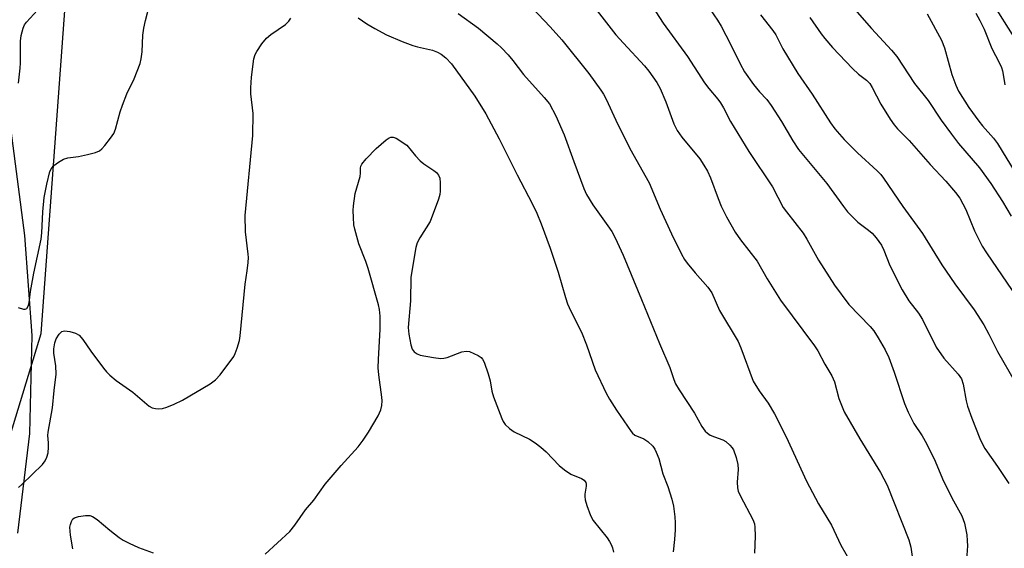
# Model space of a CAD drawing. Units: inches. Extents: x 1183771 to 1189773, y 561456 to 565458.
# Drawn here: x 1184610 to 1184853, y 564261 to 564391 of the extents above; entities that cross this region are included whole.
import ezdxf

# ---------------------------------------------------------------- set-up
doc = ezdxf.new("R2010")
doc.units = ezdxf.units.IN
doc.header["$MEASUREMENT"] = 0
for name, color, linetype in [('NTRL-Trees', 3, 'Continuous'), ('TRANS-Road', 130, 'Continuous'), ('Undefined', 1, 'Continuous')]:
    doc.layers.add(name, color=color, linetype=linetype)

msp = doc.modelspace()

# ---------------------------------------------------------------- linework, layer by layer
at = {"layer": 'NTRL-Trees'}
msp.add_lwpolyline([(1184467.62, 563918.76), (1184493.6, 563973.46), (1184519.58, 564069.19), (1184571.55, 564170.4), (1184615.32, 564313.99), (1184623.2, 564421.71), (1184621.36, 564456.69), (1184607.02, 564563.18), (1184609.03, 564657.73), (1184587.81, 564939.01), (1184601.7, 565080.5), (1184674.19, 565171.32), (1184680.62, 565183.01), (1184735.63, 565293.81), (1184801.31, 565385.08), (1184844.7, 565456.69), (1185623.94, 565456.91)], dxfattribs=at)
at = {"layer": 'TRANS-Road'}
msp.add_lwpolyline([(1184601.51, 564412.19), (1184611.22, 564338.21), (1184613.02, 564313.55), (1184612.44, 564289.34), (1184609.45, 564264.79)], dxfattribs=at)
at = {"layer": 'Undefined'}
for points, elevation in [([(1184609.69, 564320.42), (1184610.97, 564320.01), (1184611.42, 564320), (1184611.77, 564320.18), (1184612.12, 564320.8), (1184612.33, 564321.61), (1184612.68, 564324.36), (1184613.5, 564328.9), (1184615.32, 564337.29), (1184615.5, 564338.88), (1184615.77, 564344.07), (1184616.09, 564347.54), (1184616.72, 564350.88), (1184617.5, 564353.97), (1184617.93, 564354.85), (1184618.45, 564355.45), (1184619.59, 564356.31), (1184620.83, 564357.01), (1184621.92, 564357.33), (1184624.53, 564357.71), (1184626.77, 564358.2), (1184628.72, 564358.7), (1184629.71, 564359.12), (1184630.31, 564359.56), (1184631.07, 564360.38), (1184632.46, 564362.18), (1184633.22, 564363.36), (1184633.63, 564364.44), (1184634.8, 564368.69), (1184635.38, 564370.38), (1184636.49, 564373.16), (1184638.25, 564376.82), (1184639.75, 564380.61), (1184640.02, 564381.76), (1184640.27, 564383.53), (1184640.43, 564387.64), (1184640.64, 564389.31), (1184641.05, 564391.2), (1184643.24, 564399.55)], 324), ([(1184749.03, 564398.15), (1184757.11, 564387.73), (1184759, 564385.61), (1184764.18, 564380.09), (1184765.29, 564378.77), (1184767.24, 564375.97), (1184768.09, 564374.48), (1184769.46, 564371.2), (1184771.39, 564365.76), (1184772.22, 564364.09), (1184773.39, 564362.44), (1184777.8, 564357.1), (1184778.85, 564355.58), (1184779.74, 564354.03), (1184780.49, 564352.42), (1184782.34, 564347.3), (1184783.1, 564345.43), (1184784.41, 564342.8), (1184786.56, 564339.05), (1184787.85, 564337.13), (1184791.95, 564331.84), (1184794.42, 564327.47), (1184797.76, 564322.24), (1184806.15, 564311.01), (1184806.93, 564309.75), (1184808.7, 564306.44), (1184810.4, 564303.54), (1184811.03, 564302.09), (1184812.13, 564297.96), (1184813.46, 564294.66), (1184817.35, 564288.01), (1184822.43, 564279.77), (1184824.1, 564276.58), (1184829.39, 564263.15), (1184829.86, 564261.3), (1184830.24, 564259.02)], 320), ([(1184735.04, 564395.87), (1184740.91, 564389.71), (1184743.76, 564386.43), (1184750.42, 564378.13), (1184753.42, 564374.06), (1184754.08, 564373.07), (1184754.76, 564371.84), (1184757.1, 564366.68), (1184760.6, 564359.66), (1184765.3, 564351.2), (1184768.04, 564344.69), (1184770.86, 564338.58), (1184773.35, 564333.57), (1184774.07, 564332.31), (1184774.72, 564331.39), (1184776.69, 564329.02), (1184779.83, 564325.43), (1184780.81, 564324.03), (1184782.73, 564319.73), (1184787.3, 564312.07), (1184787.96, 564310.45), (1184790.97, 564302.3), (1184792.44, 564299.91), (1184794.7, 564296.81), (1184796.24, 564294.18), (1184799.14, 564288.56), (1184804.16, 564277.59), (1184807.11, 564271.96), (1184810.32, 564266.73), (1184812.6, 564261.83), (1184815.11, 564257.52)], 322), ([(1184609.73, 564375.79), (1184610.18, 564379.44), (1184610.27, 564380.76), (1184610.2, 564386.1), (1184610.4, 564387.54), (1184610.93, 564389.38), (1184611.24, 564390.13), (1184611.69, 564390.83), (1184614.45, 564393.78)], 322), ([(1184718.25, 564392.94), (1184723.25, 564389.35), (1184727.85, 564385.51), (1184728.94, 564384.5), (1184730.53, 564382.73), (1184731.67, 564381.37), (1184734.36, 564377.92), (1184739.47, 564372.27), (1184740.73, 564370.65), (1184742.3, 564367.71), (1184744.4, 564363.04), (1184746.72, 564356.45), (1184749.24, 564349.82), (1184749.9, 564348.28), (1184751.42, 564345.73), (1184755.17, 564340.58), (1184756.1, 564339.18), (1184756.91, 564337.66), (1184758.93, 564333.36), (1184763.47, 564322.44), (1184767.86, 564311.53), (1184770.42, 564305.67), (1184771.39, 564302.68), (1184771.81, 564301.64), (1184772.73, 564300.11), (1184776.49, 564294.37), (1184778.35, 564291.05), (1184779.16, 564289.92), (1184779.73, 564289.4), (1184780.43, 564288.97), (1184781.46, 564288.53), (1184783.51, 564287.8), (1184784.23, 564287.41), (1184785.28, 564286.47), (1184785.82, 564285.83), (1184786.12, 564285.34), (1184786.84, 564283.4), (1184787.23, 564281.72), (1184787.27, 564280.46), (1184787.06, 564277.34), (1184787.15, 564275.96), (1184787.3, 564275.16), (1184787.84, 564273.88), (1184790.89, 564268.11), (1184791.29, 564267.06), (1184791.42, 564266.26), (1184791.48, 564264.06), (1184791.29, 564259.84)], 324), ([(1184609.73, 564276.07), (1184610.58, 564276.81), (1184615.62, 564281.72), (1184616.29, 564282.57), (1184616.74, 564283.51), (1184617.02, 564284.55), (1184617.17, 564285.95), (1184617.17, 564287.07), (1184616.99, 564288.84), (1184617.04, 564289.7), (1184618.16, 564295.66), (1184618.52, 564299.97), (1184618.99, 564303.95), (1184618.91, 564306.08), (1184618.42, 564309.13), (1184618.46, 564310.26), (1184618.73, 564311.69), (1184619.06, 564312.7), (1184619.73, 564313.83), (1184620.42, 564314.51), (1184621.1, 564314.69), (1184622.44, 564314.52), (1184623.79, 564314.12), (1184624.71, 564313.57), (1184625.64, 564312.56), (1184627.6, 564309.67), (1184630.72, 564305.44), (1184631.45, 564304.53), (1184632.25, 564303.7), (1184633.8, 564302.39), (1184637.94, 564299.58), (1184641.95, 564296.13), (1184642.69, 564295.7), (1184643.51, 564295.5), (1184644.37, 564295.45), (1184645.23, 564295.55), (1184646.32, 564295.86), (1184648.16, 564296.6), (1184650.18, 564297.61), (1184657.02, 564301.58), (1184658.34, 564302.63), (1184659.52, 564303.81), (1184662.83, 564308.35), (1184663.2, 564309.08), (1184663.67, 564310.41), (1184664.23, 564312.31), (1184664.45, 564313.42), (1184665.67, 564326.23), (1184666.19, 564329.47), (1184666.4, 564331.56), (1184666.45, 564332.75), (1184666.39, 564333.62), (1184665.73, 564339.11), (1184665.64, 564343.12), (1184667.54, 564362.87), (1184667.61, 564368.26), (1184667.1, 564373.17), (1184667.05, 564374.62), (1184667.22, 564377.22), (1184667.81, 564381.76), (1184668.12, 564382.87), (1184668.5, 564383.62), (1184669.81, 564385.5), (1184670.89, 564386.84), (1184671.99, 564387.77), (1184675.63, 564390.28), (1184676.42, 564391.09), (1184676.9, 564391.8)], 326), ([(1184693.56, 564391.86), (1184695.69, 564390.45), (1184697.62, 564389.26), (1184700.53, 564387.73), (1184704.4, 564386.09), (1184707.06, 564385.06), (1184708.17, 564384.73), (1184711.86, 564383.89), (1184713.12, 564383.44), (1184714.06, 564382.96), (1184715.17, 564382.03), (1184716.57, 564380.53), (1184722.35, 564372.58), (1184725.01, 564368.18), (1184728.29, 564362.05), (1184732.79, 564353.15), (1184736.51, 564346.06), (1184737.59, 564343.72), (1184738.69, 564341.07), (1184740.91, 564335.08), (1184742.88, 564329.15), (1184744.68, 564322.92), (1184745.22, 564321.3), (1184746.01, 564319.52), (1184748.63, 564314.33), (1184749.85, 564311.2), (1184752.03, 564305.04), (1184754.74, 564299.32), (1184755.59, 564297.8), (1184757.31, 564295.1), (1184760.88, 564289.82), (1184761.25, 564289.41), (1184761.81, 564288.97), (1184764.06, 564288.01), (1184765, 564287.4), (1184766.23, 564286.21), (1184766.71, 564285.52), (1184767.1, 564284.77), (1184767.73, 564283.17), (1184768.73, 564279.4), (1184769.97, 564276.27), (1184770.95, 564273.12), (1184771.35, 564271.39), (1184771.68, 564268.8), (1184771.78, 564267.35), (1184771.73, 564265.58), (1184771.6, 564263.21), (1184771.28, 564260.15)], 326), ([(1184670.59, 564259.61), (1184676.69, 564265.19), (1184677.95, 564266.73), (1184680.52, 564270.55), (1184682.64, 564272.89), (1184685.41, 564276.89), (1184689.36, 564281.49), (1184693.55, 564286.09), (1184694.79, 564287.69), (1184696.06, 564289.65), (1184698.47, 564293.67), (1184699.14, 564295.2), (1184699.38, 564296.29), (1184699.44, 564297.45), (1184699.39, 564298.32), (1184698.65, 564303.83), (1184698.51, 564305.56), (1184698.55, 564307.58), (1184698.95, 564315.1), (1184698.99, 564318.32), (1184698.84, 564319.98), (1184698.59, 564321.13), (1184696, 564330.05), (1184695.46, 564331.76), (1184693.71, 564336.17), (1184692.71, 564339.72), (1184692.51, 564340.82), (1184692.35, 564342.61), (1184692.32, 564344.38), (1184692.39, 564345.51), (1184692.78, 564348.59), (1184694.05, 564352.75), (1184694.14, 564353.54), (1184694.15, 564354.82), (1184694.23, 564355.31), (1184694.43, 564355.79), (1184695.48, 564357.13), (1184697.96, 564359.67), (1184700.46, 564361.79), (1184701.16, 564362.26), (1184701.64, 564362.46), (1184702.21, 564362.45), (1184702.92, 564362.17), (1184705.54, 564360.47), (1184707.7, 564357.82), (1184708.84, 564356.6), (1184709.76, 564355.88), (1184712.25, 564354.27), (1184712.9, 564353.72), (1184713.39, 564353.08), (1184713.66, 564352.32), (1184713.79, 564351.18), (1184713.8, 564349.13), (1184713.68, 564348.27), (1184713.35, 564347.15), (1184711.29, 564341.67), (1184708.72, 564337.59), (1184708.1, 564336.35), (1184707.76, 564335.24), (1184706.54, 564327.92), (1184706.44, 564322.11), (1184705.89, 564315.46), (1184706.05, 564313.82), (1184706.55, 564311.22), (1184706.9, 564310.14), (1184707.38, 564309.48), (1184708.06, 564309), (1184708.87, 564308.71), (1184712.13, 564308.08), (1184713.9, 564307.85), (1184714.7, 564307.9), (1184715.48, 564308.09), (1184719.08, 564309.49), (1184720.18, 564309.7), (1184721.01, 564309.54), (1184722.1, 564309.11), (1184723.16, 564308.58), (1184723.87, 564308.1), (1184724.23, 564307.69), (1184724.63, 564306.93), (1184725.59, 564304.1), (1184726.08, 564302.38), (1184726.52, 564299.83), (1184726.97, 564298.41), (1184728.98, 564293.08), (1184729.35, 564292.27), (1184729.82, 564291.56), (1184730.85, 564290.59), (1184732.01, 564289.76), (1184735.83, 564287.93), (1184737.24, 564287.02), (1184738.57, 564285.99), (1184739.89, 564284.81), (1184743.16, 564281.46), (1184744.44, 564280.37), (1184746.05, 564279.31), (1184748.64, 564278.26), (1184749.27, 564277.8), (1184749.7, 564277.24), (1184749.81, 564276.89), (1184749.82, 564276.37), (1184749.46, 564274.38), (1184749.43, 564273.81), (1184749.55, 564272.98), (1184749.98, 564271.6), (1184750.89, 564269.16), (1184751.53, 564267.87), (1184754.95, 564263.61), (1184755.58, 564262.71), (1184755.98, 564261.96), (1184756.29, 564261.15), (1184756.55, 564260.05)], 328), ([(1184623.12, 564260.89), (1184622.55, 564264.29), (1184622.43, 564266.22), (1184622.53, 564266.93), (1184622.78, 564267.66), (1184623.17, 564268.28), (1184623.55, 564268.58), (1184624.55, 564268.9), (1184626.23, 564269.12), (1184627.33, 564269.09), (1184628.03, 564268.88), (1184629.17, 564268.17), (1184632.24, 564265.54), (1184634.57, 564263.7), (1184635.54, 564263.06), (1184637.02, 564262.27), (1184639.33, 564261.21), (1184642.99, 564259.94)], 328)]:
    msp.add_lwpolyline(points, dxfattribs=dict(at, elevation=elevation))
for points in [[(1184764.45, 564397.38, 318), (1184768.79, 564390.56, 318), (1184774.77, 564382.38, 318), (1184778.97, 564375.83, 318), (1184780.02, 564374.44, 318), (1184782.28, 564371.83, 318), (1184782.95, 564370.89, 318), (1184783.67, 564369.65, 318), (1184785.41, 564366.35, 318), (1184789.97, 564358.94, 318), (1184795.75, 564350.23, 318), (1184798.39, 564345.12, 318), (1184799.21, 564344, 318), (1184803.36, 564338.77, 318), (1184804.25, 564337.31, 318), (1184807.1, 564332.15, 318), (1184811.04, 564325.97, 318), (1184814.63, 564321.2, 318), (1184819.85, 564315.75, 318), (1184820.74, 564314.64, 318), (1184821.86, 564312.99, 318), (1184823.56, 564310.03, 318), (1184824.46, 564308.09, 318), (1184825.79, 564304.51, 318), (1184828.34, 564296.75, 318), (1184829.22, 564294.61, 318), (1184830.64, 564291.84, 318), (1184832.71, 564288.76, 318), (1184833.79, 564286.9, 318), (1184835.92, 564282.54, 318), (1184837.75, 564278.14, 318), (1184838.48, 564276.57, 318), (1184840.41, 564272.74, 318), (1184842.52, 564269.05, 318), (1184843.1, 564267.24, 318), (1184843.69, 564264.34, 318), (1184843.83, 564262.86, 318), (1184843.85, 564261.68, 318), (1184843.53, 564257.01, 318)], [(1184814.92, 564395.23, 310), (1184820.2, 564389.24, 310), (1184825.15, 564383.88, 310), (1184826.43, 564382.36, 310), (1184830.84, 564375.73, 310), (1184834.17, 564371.48, 310), (1184837.38, 564366.65, 310), (1184839.93, 564363.17, 310), (1184841.69, 564360.9, 310), (1184846.83, 564354.85, 310), (1184849.65, 564351.02, 310), (1184852.53, 564346.6, 310), (1184854.67, 564342.99, 310)], [(1184780.39, 564393.98, 316), (1184782.19, 564391.32, 316), (1184783.09, 564389.81, 316), (1184785.42, 564385.38, 316), (1184787.76, 564380.56, 316), (1184788.9, 564378.54, 316), (1184791.12, 564375.42, 316), (1184792.59, 564373.62, 316), (1184794.33, 564371.72, 316), (1184795.4, 564370.29, 316), (1184798, 564366.34, 316), (1184800.75, 564361.53, 316), (1184802.22, 564359.42, 316), (1184809.16, 564351, 316), (1184813.26, 564345.33, 316), (1184814.3, 564344.01, 316), (1184816.81, 564341.46, 316), (1184819.48, 564339.53, 316), (1184820.36, 564338.8, 316), (1184821.36, 564337.65, 316), (1184822.65, 564335.79, 316), (1184823.26, 564334.54, 316), (1184824.74, 564330.76, 316), (1184827.75, 564324.76, 316), (1184829.44, 564322.11, 316), (1184831.75, 564319.06, 316), (1184832.81, 564317.47, 316), (1184836.13, 564310.68, 316), (1184838.06, 564307.92, 316), (1184841.61, 564303.98, 316), (1184842.43, 564302.81, 316), (1184842.83, 564301.54, 316), (1184843.57, 564297.45, 316), (1184843.89, 564296.09, 316), (1184844.96, 564293.1, 316), (1184846.89, 564288.12, 316), (1184847.49, 564286.85, 316), (1184848.15, 564285.68, 316), (1184851.27, 564281.21, 316), (1184854.05, 564277.03, 316)], [(1184792.82, 564392.67, 314), (1184795.87, 564388.78, 314), (1184796.58, 564387.66, 314), (1184798.33, 564384.26, 314), (1184802, 564378.12, 314), (1184805.52, 564373.04, 314), (1184810.11, 564366.01, 314), (1184811.14, 564364.55, 314), (1184812.26, 564363.17, 314), (1184813.46, 564361.9, 314), (1184816.75, 564358.62, 314), (1184821.63, 564354.15, 314), (1184822.46, 564353.25, 314), (1184823.16, 564352.34, 314), (1184827.95, 564345.36, 314), (1184832.81, 564338.65, 314), (1184837.54, 564331, 314), (1184840.73, 564326.31, 314), (1184845.52, 564319.89, 314), (1184847.88, 564316.18, 314), (1184849.14, 564313.84, 314), (1184851.27, 564309.57, 314), (1184855.68, 564301.99, 314)], [(1184833.97, 564392.84, 308), (1184837.5, 564386.38, 308), (1184838.23, 564384.52, 308), (1184840.03, 564377.92, 308), (1184841.04, 564375.26, 308), (1184841.7, 564373.82, 308), (1184844.25, 564369.79, 308), (1184846.64, 564366.4, 308), (1184847.56, 564365.24, 308), (1184850.28, 564362.17, 308), (1184851.25, 564360.87, 308), (1184855.62, 564353.71, 308)], [(1184845.96, 564393.03, 306), (1184846.94, 564391.22, 306), (1184847.96, 564389.06, 306), (1184849.89, 564384.33, 306), (1184851.7, 564380.88, 306), (1184852.29, 564379.61, 306), (1184852.53, 564378.8, 306), (1184852.79, 564377.39, 306), (1184853.06, 564375.38, 306)], [(1184850.58, 564394.71, 304), (1184854.93, 564387.81, 304)], [(1184804.94, 564392, 312), (1184807.77, 564387.93, 312), (1184808.65, 564386.8, 312), (1184810.58, 564384.6, 312), (1184815.52, 564379.37, 312), (1184817.01, 564378.01, 312), (1184819, 564376.51, 312), (1184819.8, 564375.69, 312), (1184820.4, 564374.72, 312), (1184822.52, 564370.62, 312), (1184824.78, 564366.86, 312), (1184825.75, 564365.47, 312), (1184826.65, 564364.47, 312), (1184829.49, 564361.62, 312), (1184834.64, 564355.69, 312), (1184838.55, 564351.6, 312), (1184840.94, 564348.77, 312), (1184841.97, 564347.41, 312), (1184843.43, 564344.63, 312), (1184845.63, 564339.38, 312), (1184847.47, 564335.58, 312), (1184848.53, 564333.89, 312), (1184854.94, 564324.6, 312)]]:
    msp.add_polyline3d(points, dxfattribs=at)

doc.saveas('drawing.dxf')
